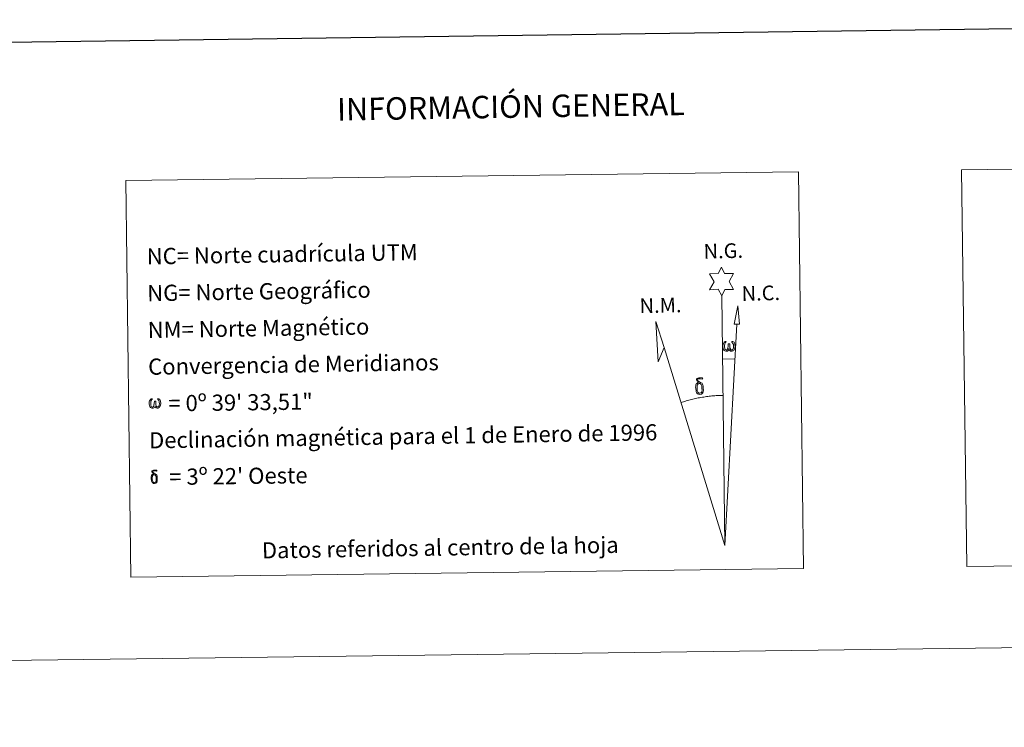
# Model space of a CAD drawing. Units: metres. Extents: x 586690 to 591182, y 4682310 to 4685336.
# Drawn here: x 589657 to 590205, y 4682310 to 4682704 of the extents above; entities that cross this region are included whole.
import ezdxf
from ezdxf.enums import TextEntityAlignment as Align

# ---------------------------------------------------------------- set-up
doc = ezdxf.new("R2010")
doc.units = ezdxf.units.M
doc.header["$MEASUREMENT"] = 0
doc.layers.add('Level 63', color=7, linetype='Continuous', lineweight=0)
doc.styles.add('Arial', font='ARIAL.TTF', dxfattribs={"height": 0.2})

msp = doc.modelspace()

# ---------------------------------------------------------------- linework, layer by layer
at = {"layer": 'Level 63', "linetype": 'Continuous', "lineweight": 0}
msp.add_line((590048.63, 4682514.92, -0.24), (590055.35, 4682514.75, -0.24), dxfattribs=at)
for points in [[(586727.78, 4682309.68, -0.24), (586689.95, 4685279.44, -0.24), (591144.57, 4685336.19, -0.24), (591182.41, 4682366.42, -0.24), (586727.78, 4682309.68, -0.24)], [(590181.66, 4682620.26, -0.24), (590511.76, 4682624.47, -0.24), (590514.58, 4682403.42, -0.24), (590184.48, 4682399.22, -0.24), (590181.66, 4682620.26, -0.24)], [(589716.11, 4682614.34, -0.24), (590090.79, 4682619.11, -0.24), (590093.6, 4682398.06, -0.24), (589718.93, 4682393.29, -0.24), (589716.11, 4682614.34, -0.24)], [(590048.03, 4682550.07, -0.24), (590046.03, 4682553.72, -0.24), (590041.25, 4682553.36, -0.24), (590043.81, 4682557.87, -0.24), (590041.29, 4682562.31, -0.24), (590046.04, 4682562.53, -0.24), (590047.83, 4682565.9, -0.24), (590049.53, 4682562.51, -0.24), (590054.49, 4682562.53, -0.24), (590052.09, 4682557.97, -0.24), (590054.48, 4682553.58, -0.24), (590049.73, 4682553.6, -0.24), (590048.03, 4682550.07, -0.24)], [(590057.92, 4682534.29, -0.24), (590054.95, 4682534.32, -0.24), (590056.95, 4682544.42, -0.24), (590057.92, 4682534.29, -0.24)], [(590015.88, 4682521.22, -0.24), (590012.65, 4682513.18, -0.24), (590011.24, 4682535.68, -0.24), (590015.88, 4682521.22, -0.24)], [(590052.1, 4682520.4, -0.24), (590051.67, 4682519.57, -0.24), (590051.32, 4682519.28, -0.24), (590050.94, 4682519.13, -0.24), (590050.21, 4682519.18, -0.24), (590049.76, 4682519.37, -0.24), (590049.45, 4682519.62, -0.24), (590049.25, 4682519.83, -0.24), (590049.04, 4682520.13, -0.24), (590048.81, 4682520.91, -0.24), (590048.69, 4682521.6, -0.24), (590048.67, 4682522.37, -0.24), (590048.73, 4682522.87, -0.24), (590048.95, 4682523.53, -0.24), (590049.15, 4682523.89, -0.24), (590049.43, 4682524.28, -0.24), (590049.88, 4682524.66, -0.24), (590050.52, 4682524.64, -0.24), (590050.3, 4682524.14, -0.24), (590049.97, 4682523.78, -0.24), (590049.68, 4682523.21, -0.24), (590049.54, 4682522.37, -0.24), (590049.59, 4682521.54, -0.24), (590049.71, 4682520.77, -0.24), (590049.81, 4682520.35, -0.24), (590049.98, 4682520.04, -0.24), (590050.3, 4682519.87, -0.24), (590050.67, 4682519.82, -0.24), (590050.89, 4682519.91, -0.24), (590051.11, 4682520.07, -0.24), (590051.37, 4682520.64, -0.24), (590051.47, 4682521.15, -0.24), (590051.56, 4682521.59, -0.24), (590051.64, 4682522.08, -0.24), (590051.69, 4682523.05, -0.24), (590051.67, 4682523.32, -0.24), (590052.45, 4682523.33, -0.24), (590052.45, 4682522.21, -0.24), (590052.51, 4682521.62, -0.24), (590052.58, 4682521.11, -0.24), (590052.82, 4682520.5, -0.24), (590052.99, 4682520.18, -0.24), (590053.17, 4682520.01, -0.24), (590053.56, 4682519.87, -0.24), (590053.8, 4682519.84, -0.24), (590054.04, 4682519.88, -0.24), (590054.27, 4682520.14, -0.24), (590054.37, 4682520.43, -0.24), (590054.53, 4682521.01, -0.24), (590054.57, 4682521.58, -0.24), (590054.53, 4682522.82, -0.24), (590054.28, 4682523.53, -0.24), (590053.65, 4682524.2, -0.24), (590053.57, 4682524.62, -0.24), (590054.28, 4682524.59, -0.24), (590054.85, 4682524.16, -0.24), (590055.1, 4682523.72, -0.24), (590055.26, 4682523.25, -0.24), (590055.4, 4682522.56, -0.24), (590055.45, 4682521.84, -0.24), (590055.29, 4682520.95, -0.24), (590055.04, 4682520.24, -0.24), (590054.73, 4682519.65, -0.24), (590054.38, 4682519.36, -0.24), (590053.81, 4682519.14, -0.24), (590053.28, 4682519.13, -0.24), (590052.9, 4682519.26, -0.24), (590052.63, 4682519.44, -0.24), (590052.42, 4682519.78, -0.24), (590052.1, 4682520.4, -0.24)], [(590033.94, 4682496.24, -0.24), (590033.75, 4682496.7, -0.24), (590033.69, 4682497.08, -0.24), (590033.51, 4682498.36, -0.24), (590033.49, 4682499.3, -0.24), (590033.52, 4682499.62, -0.24), (590033.51, 4682500.03, -0.24), (590033.68, 4682500.5, -0.24), (590033.81, 4682500.91, -0.24), (590033.91, 4682501.09, -0.24), (590034.63, 4682501.66, -0.24), (590034.88, 4682501.04, -0.24), (590034.43, 4682500.52, -0.24), (590034.36, 4682500.06, -0.24), (590034.25, 4682499.64, -0.24), (590034.27, 4682498.38, -0.24), (590034.4, 4682497.11, -0.24), (590034.55, 4682496.73, -0.24), (590034.7, 4682496.27, -0.24), (590035.22, 4682495.88, -0.24), (590035.79, 4682495.77, -0.24), (590036.41, 4682495.96, -0.24), (590036.88, 4682496.41, -0.24), (590037.35, 4682495.87, -0.24), (590036.7, 4682495.32, -0.24), (590035.91, 4682495.07, -0.24), (590035.08, 4682495.19, -0.24), (590034.53, 4682495.46, -0.24), (590034.26, 4682495.67, -0.24), (590034.19, 4682495.79, -0.24), (590033.94, 4682496.24, -0.24)], [(590036.09, 4682501.13, -0.24), (590035.45, 4682501.21, -0.24), (590034.88, 4682501.04, -0.24), (590034.63, 4682501.66, -0.24), (590035.42, 4682501.86, -0.24), (590034.86, 4682502.25, -0.24), (590034.58, 4682502.49, -0.24), (590034.03, 4682503.22, -0.24), (590034.02, 4682503.56, -0.24), (590034.24, 4682503.93, -0.24), (590034.64, 4682504.23, -0.24), (590035.19, 4682504.32, -0.24), (590036.63, 4682504.34, -0.24), (590037.1, 4682504.31, -0.24), (590037.31, 4682504.13, -0.24), (590037.41, 4682503.74, -0.24), (590037.09, 4682503.63, -0.24), (590035.94, 4682503.81, -0.24), (590035.18, 4682503.81, -0.24), (590034.72, 4682503.72, -0.24), (590034.32, 4682503.4, -0.24), (590034.76, 4682502.68, -0.24), (590036.27, 4682501.79, -0.24), (590037.03, 4682501.31, -0.24), (590037.1, 4682501.19, -0.24), (590037.34, 4682500.81, -0.24), (590037.56, 4682500.31, -0.24), (590037.65, 4682499.92, -0.24), (590037.75, 4682498.64, -0.24), (590037.77, 4682497.36, -0.24), (590037.73, 4682496.97, -0.24), (590037.61, 4682496.46, -0.24), (590037.44, 4682496.02, -0.24), (590037.35, 4682495.87, -0.24), (590036.88, 4682496.41, -0.24), (590036.95, 4682496.87, -0.24), (590037.03, 4682497.29, -0.24), (590037.02, 4682498.57, -0.24), (590036.86, 4682499.85, -0.24), (590036.74, 4682500.21, -0.24), (590036.56, 4682500.71, -0.24), (590036.09, 4682501.13, -0.24)], [(589732.37, 4682488.62, -0.24), (589731.96, 4682487.82, -0.24), (589731.27, 4682487.4, -0.24), (589730.56, 4682487.44, -0.24), (589729.83, 4682487.87, -0.24), (589729.44, 4682488.35, -0.24), (589729.21, 4682489.1, -0.24), (589729.1, 4682489.76, -0.24), (589729.07, 4682490.5, -0.24), (589729.13, 4682490.98, -0.24), (589729.34, 4682491.61, -0.24), (589729.8, 4682492.34, -0.24), (589730.23, 4682492.7, -0.24), (589730.85, 4682492.68, -0.24), (589730.63, 4682492.2, -0.24), (589730.32, 4682491.86, -0.24), (589730.04, 4682491.31, -0.24), (589729.91, 4682490.5, -0.24), (589729.96, 4682489.71, -0.24), (589730.07, 4682488.96, -0.24), (589730.34, 4682488.27, -0.24), (589730.99, 4682488.05, -0.24), (589731.42, 4682488.3, -0.24), (589731.65, 4682488.92, -0.24), (589731.73, 4682489.36, -0.24), (589731.83, 4682489.82, -0.24), (589731.93, 4682490.24, -0.24), (589731.97, 4682491.16, -0.24), (589731.96, 4682491.42, -0.24), (589732.71, 4682491.43, -0.24), (589732.71, 4682490.35, -0.24), (589732.76, 4682489.79, -0.24), (589732.83, 4682489.3, -0.24), (589733.06, 4682488.72, -0.24), (589733.2, 4682488.37, -0.24), (589733.35, 4682488.18, -0.24), (589733.77, 4682488.11, -0.24), (589734.23, 4682488.13, -0.24), (589734.55, 4682488.66, -0.24), (589734.69, 4682489.21, -0.24), (589734.74, 4682489.76, -0.24), (589734.7, 4682490.94, -0.24), (589734.45, 4682491.63, -0.24), (589733.85, 4682492.27, -0.24), (589733.78, 4682492.67, -0.24), (589734.46, 4682492.65, -0.24), (589735, 4682492.24, -0.24), (589735.4, 4682491.37, -0.24), (589735.58, 4682490.01, -0.24), (589735.43, 4682489.16, -0.24), (589735.19, 4682488.47, -0.24), (589734.9, 4682487.9, -0.24), (589734.53, 4682487.68, -0.24), (589734.02, 4682487.41, -0.24), (589733.51, 4682487.4, -0.24), (589732.88, 4682487.7, -0.24), (589732.49, 4682488.1, -0.24), (589732.37, 4682488.62, -0.24)], [(589732.27, 4682450.32, -0.24), (589731.76, 4682450.38, -0.24), (589731.3, 4682450.25, -0.24), (589731.1, 4682450.75, -0.24), (589731.74, 4682450.9, -0.24), (589731.29, 4682451.22, -0.24), (589731.06, 4682451.4, -0.24), (589730.62, 4682451.99, -0.24), (589730.62, 4682452.26, -0.24), (589730.79, 4682452.56, -0.24), (589731.11, 4682452.8, -0.24), (589731.55, 4682452.87, -0.24), (589732.71, 4682452.89, -0.24), (589733.08, 4682452.86, -0.24), (589733.25, 4682452.71, -0.24), (589733.33, 4682452.41, -0.24), (589733.07, 4682452.32, -0.24), (589732.15, 4682452.46, -0.24), (589731.54, 4682452.46, -0.24), (589731.18, 4682452.39, -0.24), (589730.86, 4682452.13, -0.24), (589731.21, 4682451.56, -0.24), (589732.42, 4682450.85, -0.24), (589733.02, 4682450.46, -0.24), (589733.08, 4682450.36, -0.24), (589733.27, 4682450.06, -0.24), (589733.45, 4682449.66, -0.24), (589733.52, 4682449.35, -0.24), (589733.6, 4682448.33, -0.24), (589733.61, 4682447.3, -0.24), (589733.59, 4682446.99, -0.24), (589733.49, 4682446.58, -0.24), (589733.35, 4682446.23, -0.24), (589733.28, 4682446.11, -0.24), (589732.9, 4682446.54, -0.24), (589732.96, 4682446.91, -0.24), (589733.03, 4682447.24, -0.24), (589733.01, 4682448.27, -0.24), (589732.89, 4682449.29, -0.24), (589732.79, 4682449.58, -0.24), (589732.65, 4682449.98, -0.24), (589732.27, 4682450.32, -0.24)], [(589730.55, 4682446.4, -0.24), (589730.4, 4682446.77, -0.24), (589730.35, 4682447.08, -0.24), (589730.21, 4682448.1, -0.24), (589730.2, 4682448.86, -0.24), (589730.22, 4682449.11, -0.24), (589730.21, 4682449.44, -0.24), (589730.34, 4682449.81, -0.24), (589730.45, 4682450.14, -0.24), (589730.53, 4682450.28, -0.24), (589731.1, 4682450.75, -0.24), (589731.31, 4682450.25, -0.24), (589730.95, 4682449.83, -0.24), (589730.89, 4682449.46, -0.24), (589730.81, 4682449.13, -0.24), (589730.82, 4682448.12, -0.24), (589730.92, 4682447.1, -0.24), (589731.04, 4682446.79, -0.24), (589731.16, 4682446.43, -0.24), (589731.57, 4682446.12, -0.24), (589732.04, 4682446.03, -0.24), (589732.53, 4682446.18, -0.24), (589732.91, 4682446.54, -0.24), (589733.29, 4682446.11, -0.24), (589732.76, 4682445.67, -0.24), (589732.13, 4682445.47, -0.24), (589731.47, 4682445.57, -0.24), (589731.03, 4682445.78, -0.24), (589730.81, 4682445.95, -0.24), (589730.75, 4682446.05, -0.24), (589730.55, 4682446.4, -0.24)]]:
    msp.add_polyline3d(points, close=True, dxfattribs=at)
at = {"layer": 'Level 63', "linetype": 'Continuous', "lineweight": 30}
msp.add_polyline3d([(587498.05, 4685077.2, -0.24), (587530.85, 4682662.44, -0.24), (591085.5, 4682710.72, -0.24), (591052.74, 4685122.49, -0.24), (587498.05, 4685077.2, -0.24)], dxfattribs=at)
at = {"layer": 'Level 63', "linetype": 'Continuous', "lineweight": 0}
for points in [[(590049.8, 4682410.91, -0.24), (590048.03, 4682550.07, -0.24)], [(590049.8, 4682410.91, -0.24), (590056.41, 4682534.3, -0.24)], [(590049.8, 4682410.91, -0.24), (590015.88, 4682521.22, -0.24)], [(590048.71, 4682494.56, -0.24), (590047.94, 4682494.55, -0.24), (590047.17, 4682494.53, -0.24), (590046.4, 4682494.5, -0.24), (590045.63, 4682494.46, -0.24), (590044.86, 4682494.42, -0.24), (590044.09, 4682494.36, -0.24), (590043.32, 4682494.3, -0.24), (590042.55, 4682494.23, -0.24), (590041.79, 4682494.15, -0.24), (590041.02, 4682494.07, -0.24), (590040.26, 4682493.98, -0.24), (590039.49, 4682493.88, -0.24), (590038.73, 4682493.77, -0.24), (590037.97, 4682493.65, -0.24), (590037.21, 4682493.53, -0.24), (590036.45, 4682493.4, -0.24), (590035.69, 4682493.26, -0.24), (590034.94, 4682493.11, -0.24), (590034.18, 4682492.96, -0.24), (590033.43, 4682492.8, -0.24), (590032.68, 4682492.62, -0.24), (590031.93, 4682492.45, -0.24), (590031.19, 4682492.26, -0.24), (590030.44, 4682492.07, -0.24), (590029.7, 4682491.87, -0.24), (590028.96, 4682491.66, -0.24), (590028.22, 4682491.45, -0.24), (590027.49, 4682491.23, -0.24), (590026.75, 4682491, -0.24), (590026.02, 4682490.76, -0.24), (590025.29, 4682490.52, -0.24)]]:
    msp.add_polyline3d(points, dxfattribs=at)

# ---------------------------------------------------------------- texts
at = {"layer": 'Level 63', "linetype": 'Continuous', "lineweight": 0, "style": 'Arial'}
for s, height, p in [('INFORMACIÓN GENERAL', 12.4998, (589930.57, 4682655.41, -0.24)), ('Datos referidos al centro de la hoja', 8.9999, (589891.24, 4682409.78, -0.24))]:
    msp.add_text(s, height=height, rotation=0.9127, dxfattribs=at).set_placement(p, align=Align.MIDDLE_CENTER)
for s, height, rotation, p in [('NC= Norte cuadrícula UTM', 8.9999, 0.9127, (589727.72, 4682572, -0.24)), ('NG= Norte Geográfico', 8.9999, 0.9127, (589727.98, 4682551.5, -0.24)), ('NM= Norte Magnético', 8.9999, 0.9127, (589728.24, 4682531, -0.24)), ('Convergencia de Meridianos', 8.9999, 0.9127, (589728.5, 4682510.5, -0.24)), ('    = 0º 39\' 33,51"', 9, 0.7304, (589728.76, 4682490, 0.01)), ('Declinación magnética para el 1 de Enero de 1996', 8.9999, 0.9127, (589729.02, 4682469.51, -0.24)), ("    = 3º 22' Oeste", 9, 0.7304, (589729.28, 4682449.01, 0.01))]:
    msp.add_text(s, height=height, rotation=rotation, dxfattribs=at).set_placement(p, align=Align.MIDDLE_LEFT)
for s, p in [('N.G.', (590038.06, 4682568.14, -0.24)), ('N.C.', (590059.25, 4682544.62, -0.24)), ('N.M.', (590002.4, 4682537.78, -0.24))]:
    msp.add_text(s, height=8.187, rotation=1.3673, dxfattribs=at).set_placement(p, align=Align.BOTTOM_LEFT)

doc.saveas('drawing.dxf')
